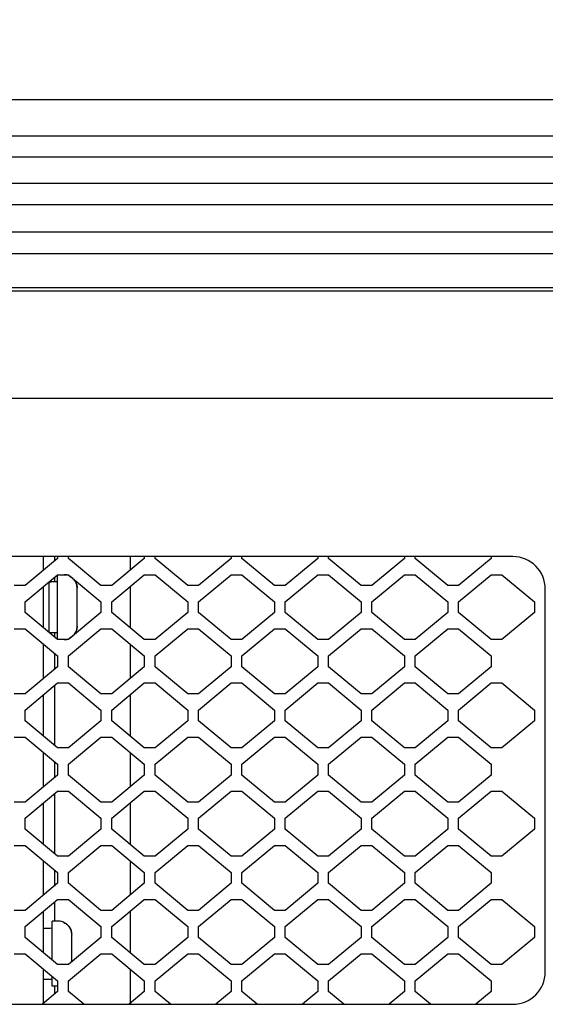
# Model space of a CAD drawing. Units: millimetres. Extents: x 0 to 594, y 0 to 420.
# Drawn here: x 148 to 167, y 143 to 179 of the extents above; entities that cross this region are included whole.
import ezdxf

# ---------------------------------------------------------------- set-up
doc = ezdxf.new("R2010")
doc.units = ezdxf.units.MM
doc.linetypes.add('K5LT_BASIC', pattern=[0])
doc.linetypes.add('K5LT_THIN', pattern=[0])
doc.layers.add('Системный слой', color=7, linetype='Continuous')
doc.styles.add('KDIMTEXTSTYLE', font='GOST_AU.SHX', dxfattribs={"width": 0.96, "oblique": 15, "height": 5})
doc.dimstyles.new('KDIMSTYLE (0.40)', dxfattribs={"dimtxt": 5, "dimasz": 1, "dimexe": 2, "dimexo": 0, "dimgap": 1, "dimtad": 1, "dimlfac": 2.5, "dimtxsty": 'KDIMTEXTSTYLE', "dimsah": 1, "dimcen": 0, "dimdle": 1, "dimadec": 0, "dimazin": 0, "dimtfac": 0.667, "dimtmove": 0, "dimatfit": 3, "dimfxl": 0, "dimtvp": 1, "dimtolj": 1, "dimtzin": 0, "dimarcsym": 0})

# ---------------------------------------------------------------- blocks, each defined once
blk = doc.blocks.new('U43')
at = {"layer": 'Системный слой', "color": 5, "linetype": 'K5LT_BASIC', "lineweight": 30, "true_color": 0x0000ff}
blk.add_line((139.334, 142.689), (166.134, 142.689), dxfattribs=at)
blk = doc.blocks.new('U44')
at = {"layer": 'Системный слой', "color": 5, "linetype": 'K5LT_BASIC', "lineweight": 30, "true_color": 0x0000ff}
blk.add_line((166.134, 159.228), (139.334, 159.228), dxfattribs=at)
blk = doc.blocks.new('U62')
at = {"layer": 'Системный слой', "color": 5, "linetype": 'K5LT_BASIC', "lineweight": 30, "true_color": 0x0000ff}
blk.add_line((139.334, 169.041), (182.334, 169.041), dxfattribs=at)
blk = doc.blocks.new('U64')
at = {"layer": 'Системный слой', "color": 5, "linetype": 'K5LT_BASIC', "lineweight": 30, "true_color": 0x0000ff}
blk.add_line((139.334, 176.105), (182.334, 176.105), dxfattribs=at)
blk = doc.blocks.new('U65')
at = {"layer": 'Системный слой', "color": 5, "linetype": 'K5LT_BASIC', "lineweight": 30, "true_color": 0x0000ff}
blk.add_line((139.334, 174.764), (182.334, 174.764), dxfattribs=at)
blk = doc.blocks.new('U66')
at = {"layer": 'Системный слой', "color": 5, "linetype": 'K5LT_BASIC', "lineweight": 30, "true_color": 0x0000ff}
blk.add_line((139.334, 170.428), (182.334, 170.428), dxfattribs=at)
blk = doc.blocks.new('U70')
at = {"layer": 'Системный слой', "color": 5, "linetype": 'K5LT_BASIC', "lineweight": 30, "true_color": 0x0000ff}
blk.add_line((139.334, 171.226), (182.334, 171.226), dxfattribs=at)
blk = doc.blocks.new('U71')
at = {"layer": 'Системный слой', "color": 5, "linetype": 'K5LT_BASIC', "lineweight": 30, "true_color": 0x0000ff}
blk.add_line((139.334, 172.237), (182.334, 172.237), dxfattribs=at)
blk = doc.blocks.new('U73')
at = {"layer": 'Системный слой', "color": 5, "linetype": 'K5LT_BASIC', "lineweight": 30, "true_color": 0x0000ff}
blk.add_line((139.334, 165.08), (182.334, 165.08), dxfattribs=at)
blk = doc.blocks.new('U74')
at = {"layer": 'Системный слой', "color": 5, "linetype": 'K5LT_BASIC', "lineweight": 30, "true_color": 0x0000ff}
blk.add_line((139.334, 173.991), (182.334, 173.991), dxfattribs=at)
blk = doc.blocks.new('U76')
at = {"layer": 'Системный слой', "color": 5, "linetype": 'K5LT_BASIC', "lineweight": 30, "true_color": 0x0000ff}
blk.add_line((139.334, 169.172), (182.334, 169.172), dxfattribs=at)
blk = doc.blocks.new('U79')
at = {"layer": 'Системный слой', "color": 5, "linetype": 'K5LT_BASIC', "lineweight": 30, "true_color": 0x0000ff}
blk.add_line((139.334, 173.025), (182.334, 173.025), dxfattribs=at)
blk = doc.blocks.new('U88')
at = {"layer": 'Системный слой', "color": 5, "linetype": 'K5LT_BASIC', "lineweight": 30, "true_color": 0x0000ff}
for p, q in [((149.134, 144.559), (149.134, 145.759)), ((149.134, 144.325), (149.134, 144.559)), ((149.134, 143.359), (149.134, 143.725))]:
    blk.add_line(p, q, dxfattribs=at)
blk = doc.blocks.new('U182')
at = {"layer": 'Системный слой', "color": 5, "linetype": 'K5LT_BASIC', "lineweight": 30, "true_color": 0x0000ff}
for p, q in [((152.014, 159.228), (152.014, 158.725)), ((152.014, 158.125), (152.014, 156.592)), ((152.014, 155.992), (152.014, 154.725)), ((152.014, 154.125), (152.014, 152.592)), ((152.014, 151.992), (152.014, 150.725)), ((152.014, 150.125), (152.014, 148.592)), ((152.014, 147.992), (152.014, 146.725)), ((152.014, 146.125), (152.014, 144.592)), ((152.014, 143.992), (152.014, 142.725))]:
    blk.add_line(p, q, dxfattribs=at)
blk = doc.blocks.new('U183')
at = {"layer": 'Системный слой', "color": 5, "linetype": 'K5LT_BASIC', "lineweight": 30, "true_color": 0x0000ff}
for p, q in [((149.214, 159.228), (149.214, 159.059)), ((149.214, 158.459), (149.214, 158.293)), ((149.214, 156.419), (149.214, 156.259)), ((149.214, 155.659), (149.214, 155.059)), ((149.214, 154.459), (149.214, 152.259)), ((149.214, 151.659), (149.214, 151.059)), ((149.214, 150.459), (149.214, 148.259)), ((149.214, 147.659), (149.214, 147.059)), ((149.214, 146.459), (149.214, 145.759)), ((149.214, 143.359), (149.214, 143.059))]:
    blk.add_line(p, q, dxfattribs=at)
blk = doc.blocks.new('U190')
at = {"layer": 'Системный слой', "color": 5, "linetype": 'K5LT_BASIC', "lineweight": 30, "true_color": 0x0000ff}
for p, q in [((149.334, 157.359), (149.334, 158.559)), ((149.334, 156.159), (149.334, 157.359))]:
    blk.add_line(p, q, dxfattribs=at)
blk = doc.blocks.new('U198')
at = {"layer": 'Системный слой', "color": 5, "linetype": 'K5LT_BASIC', "lineweight": 30, "true_color": 0x0000ff}
for p, q in [((148.814, 156.592), (148.814, 157.641)), ((148.814, 154.725), (148.814, 155.992)), ((148.814, 152.592), (148.814, 154.125)), ((148.814, 150.725), (148.814, 151.992)), ((148.814, 148.592), (148.814, 150.125)), ((148.814, 146.725), (148.814, 147.992)), ((148.814, 144.592), (148.814, 146.125))]:
    blk.add_line(p, q, dxfattribs=at)
blk = doc.blocks.new('U200')
at = {"layer": 'Системный слой', "color": 5, "linetype": 'K5LT_BASIC', "lineweight": 30, "true_color": 0x0000ff}
for p, q in [((148.814, 158.725), (148.814, 159.228)), ((148.814, 157.641), (148.814, 158.125))]:
    blk.add_line(p, q, dxfattribs=at)
blk = doc.blocks.new('KDIMARROW_02')
at = {"layer": 'Системный слой'}
blk.add_hatch(color=0, dxfattribs=at).paths.add_polyline_path([(4.5, 0), (5, 0.658), (0, 0), (5, -0.658)])
at = {"layer": 'Системный слой', "color": 0, "linetype": 'K5LT_THIN', "lineweight": 18}
for p, q in [((148.814, 150.959), (148.414, 150.959)), ((5, 0.658), (0, 0)), ((4.5, 0), (5, 0.658)), ((0, 0), (5, -0.658)), ((0, 0), (7, 0)), ((5, -0.658), (4.5, 0))]:
    blk.add_line(p, q, dxfattribs=at)

msp = doc.modelspace()

# ---------------------------------------------------------------- linework, layer by layer
at = {"layer": 'Системный слой', "color": 5, "linetype": 'K5LT_BASIC', "lineweight": 30, "true_color": 0x0000ff}
for p, q in [((149.3338, 159.1587), (148.1338, 158.1587)), ((149.3338, 159.2283), (149.3338, 159.1587)), ((149.7338, 159.1587), (149.7338, 159.2283)), ((150.9338, 158.1587), (149.7338, 159.1587)), ((152.5338, 159.1587), (151.3338, 158.1587)), ((152.5338, 159.2283), (152.5338, 159.1587)), ((152.9338, 159.1587), (152.9338, 159.2283)), ((154.1338, 158.1587), (152.9338, 159.1587)), ((155.7338, 159.1587), (154.5338, 158.1587)), ((155.7338, 159.2283), (155.7338, 159.1587)), ((156.1338, 159.1587), (156.1338, 159.2283)), ((157.3338, 158.1587), (156.1338, 159.1587)), ((158.9338, 159.1587), (157.7338, 158.1587)), ((158.9338, 159.2283), (158.9338, 159.1587)), ((159.3338, 159.1587), (159.3338, 159.2283)), ((160.5338, 158.1587), (159.3338, 159.1587)), ((162.1338, 159.1587), (160.9338, 158.1587)), ((162.1338, 159.2283), (162.1338, 159.1587)), ((162.5338, 159.1587), (162.5338, 159.2283)), ((163.7338, 158.1587), (162.5338, 159.1587)), ((165.3338, 159.1587), (164.1338, 158.1587)), ((165.3338, 159.2283), (165.3338, 159.1587)), ((148.8138, 158.7587), (148.8538, 158.7587)), ((148.1338, 157.5587), (149.3338, 158.5587)), ((149.0138, 158.292), (149.0138, 156.4253)), ((149.1738, 158.2911), (149.0193, 158.2965)), ((149.3338, 158.5587), (149.7338, 158.5587)), ((149.7338, 158.5587), (150.9338, 157.5587)), ((149.7658, 158.5075), (149.7658, 158.5186)), ((151.3338, 157.5587), (152.5338, 158.5587)), ((152.5338, 158.5587), (152.9338, 158.5587)), ((152.9338, 158.5587), (154.1338, 157.5587)), ((154.5338, 157.5587), (155.7338, 158.5587)), ((155.7338, 158.5587), (156.1338, 158.5587)), ((156.1338, 158.5587), (157.3338, 157.5587)), ((157.7338, 157.5587), (158.9338, 158.5587)), ((158.9338, 158.5587), (159.3338, 158.5587)), ((159.3338, 158.5587), (160.5338, 157.5587)), ((160.9338, 157.5587), (162.1338, 158.5587)), ((162.1338, 158.5587), (162.5338, 158.5587)), ((162.5338, 158.5587), (163.7338, 157.5587)), ((164.1338, 157.5587), (165.3338, 158.5587)), ((165.3338, 158.5587), (165.7338, 158.5587)), ((165.7338, 158.5587), (166.9338, 157.5587)), ((148.1338, 158.1587), (147.7338, 158.1587)), ((150.0538, 157.3587), (150.0538, 158.0606)), ((150.0538, 156.6567), (150.0538, 158.0606)), ((151.3338, 158.1587), (150.9338, 158.1587)), ((154.5338, 158.1587), (154.1338, 158.1587)), ((157.7338, 158.1587), (157.3338, 158.1587)), ((160.9338, 158.1587), (160.5338, 158.1587)), ((164.1338, 158.1587), (163.7338, 158.1587)), ((167.3338, 143.889), (167.3338, 158.0283)), ((148.1338, 157.1587), (148.1338, 157.5587)), ((150.9338, 157.5587), (150.9338, 157.1587)), ((151.3338, 157.1587), (151.3338, 157.5587)), ((154.1338, 157.5587), (154.1338, 157.1587)), ((154.5338, 157.1587), (154.5338, 157.5587)), ((157.3338, 157.5587), (157.3338, 157.1587)), ((157.7338, 157.1587), (157.7338, 157.5587)), ((160.5338, 157.5587), (160.5338, 157.1587)), ((160.9338, 157.1587), (160.9338, 157.5587)), ((163.7338, 157.5587), (163.7338, 157.1587)), ((164.1338, 157.1587), (164.1338, 157.5587)), ((166.9338, 157.5587), (166.9338, 157.1587)), ((149.3338, 156.1587), (148.1338, 157.1587)), ((150.9338, 157.1587), (149.7338, 156.1587)), ((150.0538, 156.6567), (150.0538, 157.3587)), ((152.5338, 156.1587), (151.3338, 157.1587)), ((154.1338, 157.1587), (152.9338, 156.1587)), ((155.7338, 156.1587), (154.5338, 157.1587)), ((157.3338, 157.1587), (156.1338, 156.1587)), ((158.9338, 156.1587), (157.7338, 157.1587)), ((160.5338, 157.1587), (159.3338, 156.1587)), ((162.1338, 156.1587), (160.9338, 157.1587)), ((163.7338, 157.1587), (162.5338, 156.1587)), ((165.3338, 156.1587), (164.1338, 157.1587)), ((166.9338, 157.1587), (165.7338, 156.1587)), ((147.7338, 156.5587), (148.1338, 156.5587)), ((148.1338, 156.5587), (149.3338, 155.5587)), ((149.0218, 156.4187), (149.3338, 156.4187)), ((149.7338, 155.5587), (150.9338, 156.5587)), ((150.9338, 156.5587), (151.3338, 156.5587)), ((151.3338, 156.5587), (152.5338, 155.5587)), ((152.9338, 155.5587), (154.1338, 156.5587)), ((154.1338, 156.5587), (154.5338, 156.5587)), ((154.5338, 156.5587), (155.7338, 155.5587)), ((156.1338, 155.5587), (157.3338, 156.5587)), ((157.3338, 156.5587), (157.7338, 156.5587)), ((157.7338, 156.5587), (158.9338, 155.5587)), ((159.3338, 155.5587), (160.5338, 156.5587)), ((160.5338, 156.5587), (160.9338, 156.5587)), ((160.9338, 156.5587), (162.1338, 155.5587)), ((162.5338, 155.5587), (163.7338, 156.5587)), ((163.7338, 156.5587), (164.1338, 156.5587)), ((164.1338, 156.5587), (165.3338, 155.5587)), ((149.7338, 156.1587), (149.3338, 156.1587)), ((149.7658, 156.1987), (149.7658, 156.2098)), ((152.9338, 156.1587), (152.5338, 156.1587)), ((156.1338, 156.1587), (155.7338, 156.1587)), ((159.3338, 156.1587), (158.9338, 156.1587)), ((162.5338, 156.1587), (162.1338, 156.1587)), ((165.7338, 156.1587), (165.3338, 156.1587)), ((148.8138, 155.9587), (148.8538, 155.9587)), ((149.3338, 155.5587), (149.3338, 155.1587)), ((149.7338, 155.1587), (149.7338, 155.5587)), ((152.5338, 155.5587), (152.5338, 155.1587)), ((152.9338, 155.1587), (152.9338, 155.5587)), ((155.7338, 155.5587), (155.7338, 155.1587)), ((156.1338, 155.1587), (156.1338, 155.5587)), ((158.9338, 155.5587), (158.9338, 155.1587)), ((159.3338, 155.1587), (159.3338, 155.5587)), ((162.1338, 155.5587), (162.1338, 155.1587)), ((162.5338, 155.1587), (162.5338, 155.5587)), ((165.3338, 155.5587), (165.3338, 155.1587)), ((149.3338, 155.1587), (148.1338, 154.1587)), ((150.9338, 154.1587), (149.7338, 155.1587)), ((152.5338, 155.1587), (151.3338, 154.1587)), ((154.1338, 154.1587), (152.9338, 155.1587)), ((155.7338, 155.1587), (154.5338, 154.1587)), ((157.3338, 154.1587), (156.1338, 155.1587)), ((158.9338, 155.1587), (157.7338, 154.1587)), ((160.5338, 154.1587), (159.3338, 155.1587)), ((162.1338, 155.1587), (160.9338, 154.1587)), ((163.7338, 154.1587), (162.5338, 155.1587)), ((165.3338, 155.1587), (164.1338, 154.1587)), ((148.1338, 153.5587), (149.3338, 154.5587)), ((149.3338, 154.5587), (149.7338, 154.5587)), ((149.7338, 154.5587), (150.9338, 153.5587)), ((151.3338, 153.5587), (152.5338, 154.5587)), ((152.5338, 154.5587), (152.9338, 154.5587)), ((152.9338, 154.5587), (154.1338, 153.5587)), ((154.5338, 153.5587), (155.7338, 154.5587)), ((155.7338, 154.5587), (156.1338, 154.5587)), ((156.1338, 154.5587), (157.3338, 153.5587)), ((157.7338, 153.5587), (158.9338, 154.5587)), ((158.9338, 154.5587), (159.3338, 154.5587)), ((159.3338, 154.5587), (160.5338, 153.5587)), ((160.9338, 153.5587), (162.1338, 154.5587)), ((162.1338, 154.5587), (162.5338, 154.5587)), ((162.5338, 154.5587), (163.7338, 153.5587)), ((164.1338, 153.5587), (165.3338, 154.5587)), ((165.3338, 154.5587), (165.7338, 154.5587)), ((165.7338, 154.5587), (166.9338, 153.5587)), ((148.1338, 154.1587), (147.7338, 154.1587)), ((151.3338, 154.1587), (150.9338, 154.1587)), ((154.5338, 154.1587), (154.1338, 154.1587)), ((157.7338, 154.1587), (157.3338, 154.1587)), ((160.9338, 154.1587), (160.5338, 154.1587)), ((164.1338, 154.1587), (163.7338, 154.1587)), ((148.1338, 153.1587), (148.1338, 153.5587)), ((150.9338, 153.5587), (150.9338, 153.1587)), ((151.3338, 153.1587), (151.3338, 153.5587)), ((154.1338, 153.5587), (154.1338, 153.1587)), ((154.5338, 153.1587), (154.5338, 153.5587)), ((157.3338, 153.5587), (157.3338, 153.1587)), ((157.7338, 153.1587), (157.7338, 153.5587)), ((160.5338, 153.5587), (160.5338, 153.1587)), ((160.9338, 153.1587), (160.9338, 153.5587)), ((163.7338, 153.5587), (163.7338, 153.1587)), ((164.1338, 153.1587), (164.1338, 153.5587)), ((166.9338, 153.5587), (166.9338, 153.1587)), ((149.3338, 152.1587), (148.1338, 153.1587)), ((150.9338, 153.1587), (149.7338, 152.1587)), ((152.5338, 152.1587), (151.3338, 153.1587)), ((154.1338, 153.1587), (152.9338, 152.1587)), ((155.7338, 152.1587), (154.5338, 153.1587)), ((157.3338, 153.1587), (156.1338, 152.1587)), ((158.9338, 152.1587), (157.7338, 153.1587)), ((160.5338, 153.1587), (159.3338, 152.1587)), ((162.1338, 152.1587), (160.9338, 153.1587)), ((163.7338, 153.1587), (162.5338, 152.1587)), ((165.3338, 152.1587), (164.1338, 153.1587)), ((166.9338, 153.1587), (165.7338, 152.1587)), ((147.7338, 152.5587), (148.1338, 152.5587)), ((148.1338, 152.5587), (149.3338, 151.5587)), ((149.7338, 151.5587), (150.9338, 152.5587)), ((150.9338, 152.5587), (151.3338, 152.5587)), ((151.3338, 152.5587), (152.5338, 151.5587)), ((152.9338, 151.5587), (154.1338, 152.5587)), ((154.1338, 152.5587), (154.5338, 152.5587)), ((154.5338, 152.5587), (155.7338, 151.5587)), ((156.1338, 151.5587), (157.3338, 152.5587)), ((157.3338, 152.5587), (157.7338, 152.5587)), ((157.7338, 152.5587), (158.9338, 151.5587)), ((159.3338, 151.5587), (160.5338, 152.5587)), ((160.5338, 152.5587), (160.9338, 152.5587)), ((160.9338, 152.5587), (162.1338, 151.5587)), ((162.5338, 151.5587), (163.7338, 152.5587)), ((163.7338, 152.5587), (164.1338, 152.5587)), ((164.1338, 152.5587), (165.3338, 151.5587)), ((149.7338, 152.1587), (149.3338, 152.1587)), ((152.9338, 152.1587), (152.5338, 152.1587)), ((156.1338, 152.1587), (155.7338, 152.1587)), ((159.3338, 152.1587), (158.9338, 152.1587)), ((162.5338, 152.1587), (162.1338, 152.1587)), ((165.7338, 152.1587), (165.3338, 152.1587)), ((149.3338, 151.5587), (149.3338, 151.1587)), ((149.7338, 151.1587), (149.7338, 151.5587)), ((152.5338, 151.5587), (152.5338, 151.1587)), ((152.9338, 151.1587), (152.9338, 151.5587)), ((155.7338, 151.5587), (155.7338, 151.1587)), ((156.1338, 151.1587), (156.1338, 151.5587)), ((158.9338, 151.5587), (158.9338, 151.1587)), ((159.3338, 151.1587), (159.3338, 151.5587)), ((162.1338, 151.5587), (162.1338, 151.1587)), ((162.5338, 151.1587), (162.5338, 151.5587)), ((165.3338, 151.5587), (165.3338, 151.1587)), ((149.3338, 151.1587), (148.1338, 150.1587)), ((150.9338, 150.1587), (149.7338, 151.1587)), ((152.5338, 151.1587), (151.3338, 150.1587)), ((154.1338, 150.1587), (152.9338, 151.1587)), ((155.7338, 151.1587), (154.5338, 150.1587)), ((157.3338, 150.1587), (156.1338, 151.1587)), ((158.9338, 151.1587), (157.7338, 150.1587)), ((160.5338, 150.1587), (159.3338, 151.1587)), ((162.1338, 151.1587), (160.9338, 150.1587)), ((163.7338, 150.1587), (162.5338, 151.1587)), ((165.3338, 151.1587), (164.1338, 150.1587)), ((148.1338, 149.5587), (149.3338, 150.5587)), ((149.3338, 150.5587), (149.7338, 150.5587)), ((149.7338, 150.5587), (150.9338, 149.5587)), ((151.3338, 149.5587), (152.5338, 150.5587)), ((152.5338, 150.5587), (152.9338, 150.5587)), ((152.9338, 150.5587), (154.1338, 149.5587)), ((154.5338, 149.5587), (155.7338, 150.5587)), ((155.7338, 150.5587), (156.1338, 150.5587)), ((156.1338, 150.5587), (157.3338, 149.5587)), ((157.7338, 149.5587), (158.9338, 150.5587)), ((158.9338, 150.5587), (159.3338, 150.5587)), ((159.3338, 150.5587), (160.5338, 149.5587)), ((160.9338, 149.5587), (162.1338, 150.5587)), ((162.1338, 150.5587), (162.5338, 150.5587)), ((162.5338, 150.5587), (163.7338, 149.5587)), ((164.1338, 149.5587), (165.3338, 150.5587)), ((165.3338, 150.5587), (165.7338, 150.5587)), ((165.7338, 150.5587), (166.9338, 149.5587)), ((148.1338, 150.1587), (147.7338, 150.1587)), ((151.3338, 150.1587), (150.9338, 150.1587)), ((154.5338, 150.1587), (154.1338, 150.1587)), ((157.7338, 150.1587), (157.3338, 150.1587)), ((160.9338, 150.1587), (160.5338, 150.1587)), ((164.1338, 150.1587), (163.7338, 150.1587)), ((148.1338, 149.1587), (148.1338, 149.5587)), ((150.9338, 149.5587), (150.9338, 149.1587)), ((151.3338, 149.1587), (151.3338, 149.5587)), ((154.1338, 149.5587), (154.1338, 149.1587)), ((154.5338, 149.1587), (154.5338, 149.5587)), ((157.3338, 149.5587), (157.3338, 149.1587)), ((157.7338, 149.1587), (157.7338, 149.5587)), ((160.5338, 149.5587), (160.5338, 149.1587)), ((160.9338, 149.1587), (160.9338, 149.5587)), ((163.7338, 149.5587), (163.7338, 149.1587)), ((164.1338, 149.1587), (164.1338, 149.5587)), ((166.9338, 149.5587), (166.9338, 149.1587)), ((149.3338, 148.1587), (148.1338, 149.1587)), ((150.9338, 149.1587), (149.7338, 148.1587)), ((152.5338, 148.1587), (151.3338, 149.1587)), ((154.1338, 149.1587), (152.9338, 148.1587)), ((155.7338, 148.1587), (154.5338, 149.1587)), ((157.3338, 149.1587), (156.1338, 148.1587)), ((158.9338, 148.1587), (157.7338, 149.1587)), ((160.5338, 149.1587), (159.3338, 148.1587)), ((162.1338, 148.1587), (160.9338, 149.1587)), ((163.7338, 149.1587), (162.5338, 148.1587)), ((165.3338, 148.1587), (164.1338, 149.1587)), ((166.9338, 149.1587), (165.7338, 148.1587)), ((147.7338, 148.5587), (148.1338, 148.5587)), ((148.1338, 148.5587), (149.3338, 147.5587)), ((149.7338, 147.5587), (150.9338, 148.5587)), ((150.9338, 148.5587), (151.3338, 148.5587)), ((151.3338, 148.5587), (152.5338, 147.5587)), ((152.9338, 147.5587), (154.1338, 148.5587)), ((154.1338, 148.5587), (154.5338, 148.5587)), ((154.5338, 148.5587), (155.7338, 147.5587)), ((156.1338, 147.5587), (157.3338, 148.5587)), ((157.3338, 148.5587), (157.7338, 148.5587)), ((157.7338, 148.5587), (158.9338, 147.5587)), ((159.3338, 147.5587), (160.5338, 148.5587)), ((160.5338, 148.5587), (160.9338, 148.5587)), ((160.9338, 148.5587), (162.1338, 147.5587)), ((162.5338, 147.5587), (163.7338, 148.5587)), ((163.7338, 148.5587), (164.1338, 148.5587)), ((164.1338, 148.5587), (165.3338, 147.5587)), ((149.7338, 148.1587), (149.3338, 148.1587)), ((152.9338, 148.1587), (152.5338, 148.1587)), ((156.1338, 148.1587), (155.7338, 148.1587)), ((159.3338, 148.1587), (158.9338, 148.1587)), ((162.5338, 148.1587), (162.1338, 148.1587)), ((165.7338, 148.1587), (165.3338, 148.1587)), ((149.3338, 147.5587), (149.3338, 147.1587)), ((149.7338, 147.1587), (149.7338, 147.5587)), ((152.5338, 147.5587), (152.5338, 147.1587)), ((152.9338, 147.1587), (152.9338, 147.5587)), ((155.7338, 147.5587), (155.7338, 147.1587)), ((156.1338, 147.1587), (156.1338, 147.5587)), ((158.9338, 147.5587), (158.9338, 147.1587)), ((159.3338, 147.1587), (159.3338, 147.5587)), ((162.1338, 147.5587), (162.1338, 147.1587)), ((162.5338, 147.1587), (162.5338, 147.5587)), ((165.3338, 147.5587), (165.3338, 147.1587)), ((149.3338, 147.1587), (148.1338, 146.1587)), ((150.9338, 146.1587), (149.7338, 147.1587)), ((152.5338, 147.1587), (151.3338, 146.1587)), ((154.1338, 146.1587), (152.9338, 147.1587)), ((155.7338, 147.1587), (154.5338, 146.1587)), ((157.3338, 146.1587), (156.1338, 147.1587)), ((158.9338, 147.1587), (157.7338, 146.1587)), ((160.5338, 146.1587), (159.3338, 147.1587)), ((162.1338, 147.1587), (160.9338, 146.1587)), ((163.7338, 146.1587), (162.5338, 147.1587)), ((165.3338, 147.1587), (164.1338, 146.1587)), ((148.1338, 145.5587), (149.3338, 146.5587)), ((149.3338, 146.5587), (149.7338, 146.5587)), ((149.7338, 146.5587), (150.9338, 145.5587)), ((151.3338, 145.5587), (152.5338, 146.5587)), ((152.5338, 146.5587), (152.9338, 146.5587)), ((152.9338, 146.5587), (154.1338, 145.5587)), ((154.5338, 145.5587), (155.7338, 146.5587)), ((155.7338, 146.5587), (156.1338, 146.5587)), ((156.1338, 146.5587), (157.3338, 145.5587)), ((157.7338, 145.5587), (158.9338, 146.5587)), ((158.9338, 146.5587), (159.3338, 146.5587)), ((159.3338, 146.5587), (160.5338, 145.5587)), ((160.9338, 145.5587), (162.1338, 146.5587)), ((162.1338, 146.5587), (162.5338, 146.5587)), ((162.5338, 146.5587), (163.7338, 145.5587)), ((164.1338, 145.5587), (165.3338, 146.5587)), ((165.3338, 146.5587), (165.7338, 146.5587)), ((165.7338, 146.5587), (166.9338, 145.5587)), ((148.1338, 146.1587), (147.7338, 146.1587)), ((151.3338, 146.1587), (150.9338, 146.1587)), ((154.5338, 146.1587), (154.1338, 146.1587)), ((157.7338, 146.1587), (157.3338, 146.1587)), ((160.9338, 146.1587), (160.5338, 146.1587)), ((164.1338, 146.1587), (163.7338, 146.1587)), ((148.1338, 145.1587), (148.1338, 145.5587)), ((148.9738, 145.4911), (148.8138, 145.4967)), ((149.3738, 145.7587), (149.1338, 145.7587)), ((149.5658, 145.7075), (149.5658, 145.7186)), ((150.9338, 145.5587), (150.9338, 145.1587)), ((151.3338, 145.1587), (151.3338, 145.5587)), ((154.1338, 145.5587), (154.1338, 145.1587)), ((154.5338, 145.1587), (154.5338, 145.5587)), ((157.3338, 145.5587), (157.3338, 145.1587)), ((157.7338, 145.1587), (157.7338, 145.5587)), ((160.5338, 145.5587), (160.5338, 145.1587)), ((160.9338, 145.1587), (160.9338, 145.5587)), ((163.7338, 145.5587), (163.7338, 145.1587)), ((164.1338, 145.1587), (164.1338, 145.5587)), ((166.9338, 145.5587), (166.9338, 145.1587)), ((149.3338, 144.1587), (148.1338, 145.1587)), ((150.9338, 145.1587), (149.7338, 144.1587)), ((149.8538, 144.5587), (149.8538, 145.2606)), ((149.8538, 144.2587), (149.8538, 145.2606)), ((152.5338, 144.1587), (151.3338, 145.1587)), ((154.1338, 145.1587), (152.9338, 144.1587)), ((155.7338, 144.1587), (154.5338, 145.1587)), ((157.3338, 145.1587), (156.1338, 144.1587)), ((158.9338, 144.1587), (157.7338, 145.1587)), ((160.5338, 145.1587), (159.3338, 144.1587)), ((162.1338, 144.1587), (160.9338, 145.1587)), ((163.7338, 145.1587), (162.5338, 144.1587)), ((165.3338, 144.1587), (164.1338, 145.1587)), ((166.9338, 145.1587), (165.7338, 144.1587)), ((147.7338, 144.5587), (148.1338, 144.5587)), ((148.1338, 144.5587), (149.3338, 143.5587)), ((149.7338, 143.5587), (150.9338, 144.5587)), ((149.8538, 144.2587), (149.8538, 144.5587)), ((150.9338, 144.5587), (151.3338, 144.5587)), ((151.3338, 144.5587), (152.5338, 143.5587)), ((152.9338, 143.5587), (154.1338, 144.5587)), ((154.1338, 144.5587), (154.5338, 144.5587)), ((154.5338, 144.5587), (155.7338, 143.5587)), ((156.1338, 143.5587), (157.3338, 144.5587)), ((157.3338, 144.5587), (157.7338, 144.5587)), ((157.7338, 144.5587), (158.9338, 143.5587)), ((159.3338, 143.5587), (160.5338, 144.5587)), ((160.5338, 144.5587), (160.9338, 144.5587)), ((160.9338, 144.5587), (162.1338, 143.5587)), ((162.5338, 143.5587), (163.7338, 144.5587)), ((163.7338, 144.5587), (164.1338, 144.5587)), ((164.1338, 144.5587), (165.3338, 143.5587)), ((149.7338, 144.1587), (149.3338, 144.1587)), ((152.9338, 144.1587), (152.5338, 144.1587)), ((156.1338, 144.1587), (155.7338, 144.1587)), ((159.3338, 144.1587), (158.9338, 144.1587)), ((162.5338, 144.1587), (162.1338, 144.1587)), ((165.7338, 144.1587), (165.3338, 144.1587)), ((148.8138, 142.7253), (148.8138, 143.992)), ((148.8138, 143.6187), (149.1338, 143.6187)), ((149.3338, 143.3587), (149.1338, 143.3587)), ((149.3338, 143.5587), (149.3338, 143.1587)), ((149.7338, 143.1587), (149.7338, 143.5587)), ((152.5338, 143.5587), (152.5338, 143.1587)), ((152.9338, 143.1587), (152.9338, 143.5587)), ((155.7338, 143.5587), (155.7338, 143.1587)), ((156.1338, 143.1587), (156.1338, 143.5587)), ((158.9338, 143.5587), (158.9338, 143.1587)), ((159.3338, 143.1587), (159.3338, 143.5587)), ((162.1338, 143.5587), (162.1338, 143.1587)), ((162.5338, 143.1587), (162.5338, 143.5587)), ((165.3338, 143.5587), (165.3338, 143.1587)), ((149.3338, 143.1587), (148.7703, 142.689)), ((150.2974, 142.689), (149.7338, 143.1587)), ((152.5338, 143.1587), (151.9703, 142.689)), ((153.4974, 142.689), (152.9338, 143.1587)), ((155.7338, 143.1587), (155.1703, 142.689)), ((156.6974, 142.689), (156.1338, 143.1587)), ((158.9338, 143.1587), (158.3703, 142.689)), ((159.8974, 142.689), (159.3338, 143.1587)), ((162.1338, 143.1587), (161.5703, 142.689)), ((163.0974, 142.689), (162.5338, 143.1587)), ((165.3338, 143.1587), (164.7703, 142.689))]:
    msp.add_line(p, q, dxfattribs=at)
for centre, radius, start, end in [((166.1338, 158.0283), 1.2, 0, 90), ((149.5738, 158.0787), 0.48, 66.42182, 90), ((149.5738, 156.6387), 0.48, 270, 293.57818), ((149.3738, 145.2787), 0.48, 66.42182, 90), ((166.1338, 143.889), 1.2, 270, 0), ((149.3694, 143.8511), 0.4834, 318.93599, 328.45887), ((149.3695, 143.851), 0.4832, 318.9344, 328.45979)]:
    msp.add_arc(centre, radius, start, end, dxfattribs=at)
for centre in [(149.5013, 157.3587), (149.3013, 144.5587)]:
    msp.add_ellipse(centre, major_axis=(2.5826, 0), ratio=0.3639702, start_param=1.6356851, end_param=1.7606834, dxfattribs=at)
for points, knots in [([(150.0538, 158.0606), (150.0538, 158.0864), (150.0508, 158.1262), (150.0388, 158.1862), (150.0213, 158.2421), (149.9917, 158.3049), (149.9547, 158.3606), (149.9141, 158.4066), (149.8757, 158.4412), (149.8274, 158.4765), (149.7904, 158.4967), (149.7658, 158.5075)], [0, 0, 0, 0, 1.6473871, 2.5466145, 3.9131803, 5.3902766, 6.9777531, 8.1820795, 9.3093721, 10.2827178, 12, 12, 12, 12]), ([(149.7658, 158.5075), (149.789, 158.4973), (149.8226, 158.4791), (149.8759, 158.4416), (149.9197, 158.4017), (149.9653, 158.3462), (150.002, 158.2862), (150.0292, 158.2205), (150.0488, 158.1453), (150.0538, 158.093), (150.0538, 158.0606)], [0, 0, 0, 0, 1.4812989, 2.2376982, 3.8215552, 4.9428762, 6.4459671, 7.9336984, 9.1015514, 11, 11, 11, 11]), ([(149.7658, 156.2098), (149.789, 156.22), (149.8226, 156.2382), (149.8759, 156.2757), (149.9197, 156.3156), (149.9653, 156.3711), (150.002, 156.4311), (150.0292, 156.4968), (150.0488, 156.572), (150.0538, 156.6243), (150.0538, 156.6567)], [0, 0, 0, 0, 1.4812989, 2.2376982, 3.8215552, 4.9428762, 6.4459671, 7.9336984, 9.1015514, 11, 11, 11, 11]), ([(150.0538, 156.6567), (150.0538, 156.6309), (150.0508, 156.5911), (150.0388, 156.5311), (150.0213, 156.4752), (149.9917, 156.4124), (149.9547, 156.3567), (149.9141, 156.3107), (149.8757, 156.2761), (149.8274, 156.2408), (149.7904, 156.2206), (149.7658, 156.2098)], [0, 0, 0, 0, 1.6473871, 2.5466145, 3.9131803, 5.3902766, 6.9777531, 8.1820795, 9.3093721, 10.2827178, 12, 12, 12, 12]), ([(149.8538, 145.2606), (149.8538, 145.2864), (149.8508, 145.3262), (149.8388, 145.3862), (149.8213, 145.4421), (149.7917, 145.5049), (149.7547, 145.5606), (149.7141, 145.6066), (149.6757, 145.6412), (149.6274, 145.6765), (149.5904, 145.6967), (149.5658, 145.7075)], [0, 0, 0, 0, 1.6473871, 2.5466145, 3.9131803, 5.3902766, 6.9777531, 8.1820795, 9.3093721, 10.2827178, 12, 12, 12, 12]), ([(149.5658, 145.7075), (149.589, 145.6973), (149.6226, 145.6791), (149.6759, 145.6416), (149.7197, 145.6017), (149.7653, 145.5462), (149.802, 145.4862), (149.8292, 145.4205), (149.8488, 145.3453), (149.8538, 145.293), (149.8538, 145.2606)], [0, 0, 0, 0, 1.4812989, 2.2376982, 3.8215552, 4.9428762, 6.4459671, 7.9336984, 9.1015514, 11, 11, 11, 11])]:
    msp.add_open_spline(points, degree=3, knots=knots, dxfattribs=at)

# ---------------------------------------------------------------- block references
at = {"layer": 'Системный слой'}
for name in ['U64', 'U65', 'U74', 'U79', 'U71', 'U70', 'U66', 'U76', 'U62', 'U73', 'U44', 'U200', 'U183', 'U182', 'U190', 'U198', 'U88', 'U43']:
    msp.add_blockref(name, (0, 0), dxfattribs=at)

# ---------------------------------------------------------------- dimensions: what is measured, and where the dimension line sits
at = {"layer": 'Системный слой', "color": 7}
msp.add_diameter_dim_2p(p1=(130.1802, 169.0854), p2=(132.4874, 172.8319), dimstyle='KDIMSTYLE (0.40)', override={"dimtih": 1, "dimtoh": 1, "dimpost": '\\H5.0;\\W0.965;\\Q15;∅<>\\X\\H5.0;\\W0.965;\\Q15;\\Q15;3 отв.', "dimblk1": 'KDIMARROW_02', "dimblk2": 'KDIMARROW_02', "dimclrt": 7, "dimtmove": 1, "dimatfit": 2, "dimtolj": 1}, dxfattribs=at).render()

doc.saveas('drawing.dxf')
